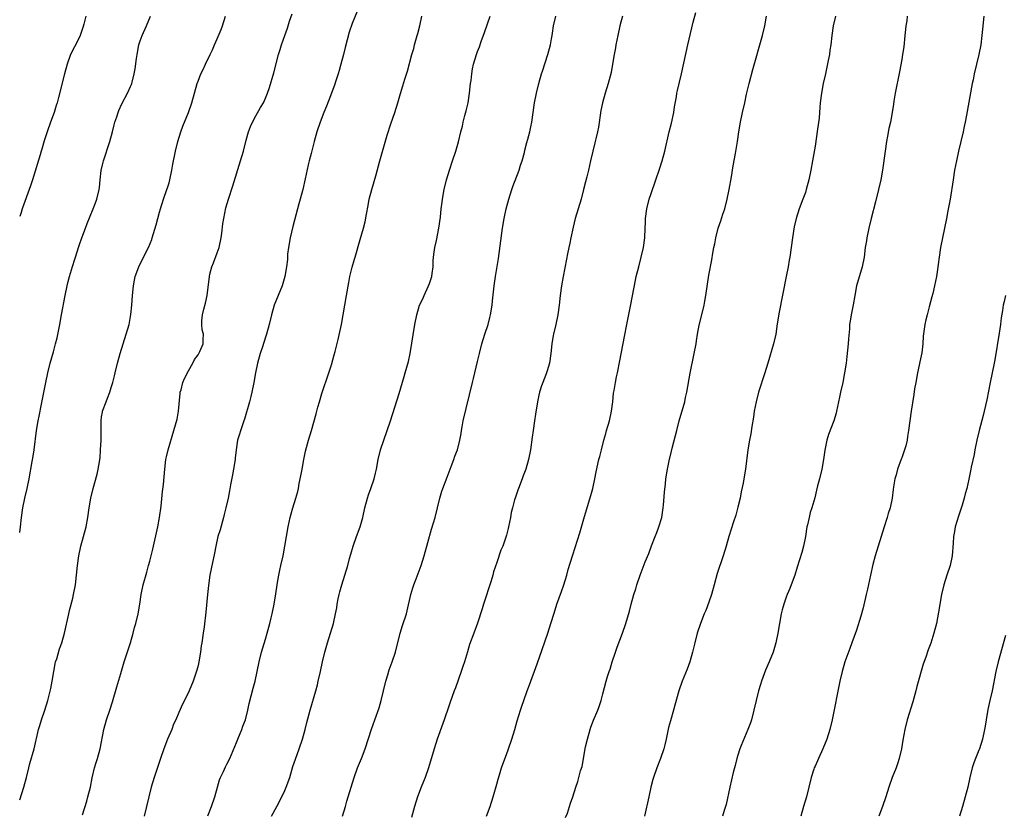
# Model space of a CAD drawing. Units: inches. Extents: x 2613000 to 2616000, y 1479000 to 1482000.
# Drawn here: x 2613000 to 2613204, y 1479711 to 1479876 of the extents above; entities that cross this region are included whole.
import ezdxf

# ---------------------------------------------------------------- set-up
doc = ezdxf.new("R2010")
doc.units = ezdxf.units.IN
doc.header["$MEASUREMENT"] = 0
doc.layers.add('LD26131479_10ft', color=254, linetype='Continuous')

msp = doc.modelspace()

# ---------------------------------------------------------------- linework, layer by layer
at = {"layer": 'LD26131479_10ft'}
for points, elevation in [([(2613013, 1479711.26), (2613013.91, 1479714.09), (2613014.17, 1479715), (2613014.67, 1479717), (2613015.06, 1479718.94), (2613015.55, 1479721), (2613015.86, 1479722.14), (2613016.15, 1479723), (2613016.69, 1479725), (2613017.43, 1479729), (2613018.01, 1479731), (2613018.7, 1479733), (2613019.26, 1479734.74), (2613020.15, 1479737.85), (2613021, 1479740.63), (2613021.68, 1479743), (2613022.98, 1479747), (2613023.55, 1479749), (2613023.84, 1479750.16), (2613024.09, 1479751), (2613024.56, 1479753), (2613024.9, 1479755), (2613025.2, 1479757), (2613025.63, 1479759), (2613026.35, 1479761.65), (2613026.75, 1479763), (2613027, 1479763.88), (2613027.29, 1479765), (2613027.62, 1479766.38), (2613028.65, 1479771), (2613029.03, 1479773), (2613029.33, 1479775.33), (2613029.63, 1479778.37), (2613029.81, 1479779.81), (2613030.09, 1479783), (2613030.35, 1479785), (2613030.47, 1479785.53), (2613030.82, 1479787), (2613032.01, 1479791), (2613032.65, 1479793.35), (2613032.95, 1479795), (2613033.28, 1479798.72), (2613033.32, 1479799), (2613033.48, 1479799.48), (2613033.85, 1479801), (2613034.16, 1479801.84), (2613035, 1479803.38), (2613035.92, 1479805), (2613036.25, 1479805.75), (2613037, 1479806.73), (2613037.17, 1479807), (2613037.38, 1479807.38), (2613038.09, 1479809), (2613038.08, 1479809.92), (2613038.13, 1479811), (2613037.89, 1479811.89), (2613037.77, 1479813), (2613037.76, 1479813.76), (2613037.92, 1479815), (2613038.21, 1479816.21), (2613038.56, 1479817.44), (2613038.89, 1479819), (2613039.36, 1479823), (2613039.47, 1479823.47), (2613039.87, 1479825), (2613040.21, 1479825.79), (2613041, 1479827.86), (2613041.4, 1479829), (2613041.83, 1479831), (2613041.97, 1479831.97), (2613042.13, 1479833.87), (2613042.32, 1479835), (2613042.8, 1479837.2), (2613043.33, 1479839), (2613044.2, 1479841.8), (2613045.84, 1479847), (2613046.41, 1479849), (2613047, 1479851.27), (2613047.5, 1479853), (2613047.9, 1479854.1), (2613048.31, 1479855), (2613049, 1479856.3), (2613049.98, 1479858.02), (2613050.55, 1479859), (2613051, 1479859.98), (2613051.39, 1479861), (2613051.81, 1479862.19), (2613052.75, 1479865.25), (2613053.72, 1479869), (2613054.07, 1479870.08), (2613054.35, 1479871), (2613055, 1479872.96), (2613055.53, 1479874.47), (2613055.96, 1479875.96), (2613056.52, 1479877.48)], 10180), ([(2613070.45, 1479879), (2613069, 1479875.45), (2613068.35, 1479873.65), (2613067.5, 1479870.5), (2613067.15, 1479869), (2613066.63, 1479867), (2613066.27, 1479865.73), (2613066.04, 1479865), (2613065.56, 1479863.56), (2613065.3, 1479862.7), (2613064.78, 1479861.22), (2613064.48, 1479860.48), (2613063.68, 1479858.32), (2613063.12, 1479857), (2613062.36, 1479855), (2613061.68, 1479853), (2613061.12, 1479851), (2613060.49, 1479848.49), (2613060.09, 1479847), (2613059.85, 1479846.15), (2613059.26, 1479843.26), (2613058.76, 1479841), (2613058.2, 1479839), (2613057.92, 1479838.08), (2613057.63, 1479837), (2613056.68, 1479833.32), (2613056.12, 1479831), (2613055.77, 1479829), (2613055.59, 1479827.59), (2613055.54, 1479827), (2613055.53, 1479826.48), (2613055.35, 1479825), (2613055.03, 1479822.97), (2613054.44, 1479821), (2613052.81, 1479817), (2613052.22, 1479815), (2613051.76, 1479813), (2613051.22, 1479811), (2613051, 1479810.38), (2613050.35, 1479808.35), (2613049.89, 1479807), (2613049.31, 1479805), (2613048.91, 1479803), (2613048.6, 1479801), (2613048.19, 1479799), (2613047.92, 1479798.08), (2613047.65, 1479797), (2613046.62, 1479793.38), (2613046.5, 1479793), (2613046.19, 1479792.19), (2613045.2, 1479789), (2613044.88, 1479787), (2613044.69, 1479785.31), (2613044.67, 1479785), (2613044.38, 1479783), (2613044.17, 1479781.83), (2613043.74, 1479779.74), (2613043.51, 1479778.49), (2613043.22, 1479777), (2613042.78, 1479775), (2613042.42, 1479773.58), (2613042.29, 1479773), (2613041.58, 1479770.42), (2613041.14, 1479769), (2613040.66, 1479767), (2613040.4, 1479765.6), (2613039.71, 1479762.29), (2613039.48, 1479761), (2613039.16, 1479758.84), (2613038.96, 1479756.96), (2613038.64, 1479753.36), (2613038.27, 1479750.27), (2613038.06, 1479749), (2613037.76, 1479747), (2613037.68, 1479746.32), (2613037.48, 1479745), (2613037.16, 1479743), (2613037, 1479742.29), (2613036.73, 1479741.27), (2613036.47, 1479740.47), (2613035.96, 1479739), (2613035.15, 1479737), (2613034.2, 1479735), (2613033.78, 1479734.22), (2613033, 1479732.49), (2613032.37, 1479731), (2613031.94, 1479730.06), (2613031.54, 1479729), (2613030.69, 1479727), (2613029.92, 1479725), (2613029.23, 1479723), (2613027.92, 1479719), (2613027.3, 1479717), (2613026.77, 1479715), (2613026.32, 1479713), (2613025.81, 1479711)], 10170), ([(2613096.83, 1479711), (2613097.61, 1479713), (2613098.25, 1479715), (2613099, 1479717.65), (2613099.29, 1479718.71), (2613099.56, 1479719.56), (2613099.99, 1479721), (2613100.24, 1479721.76), (2613101, 1479723.83), (2613101.41, 1479725), (2613102.09, 1479727), (2613102.7, 1479729), (2613103.21, 1479730.79), (2613103.89, 1479733), (2613104.18, 1479733.82), (2613104.56, 1479735), (2613105.28, 1479737), (2613105.77, 1479738.23), (2613107.36, 1479742.64), (2613108.39, 1479745.6), (2613109.54, 1479749), (2613110.2, 1479751), (2613110.85, 1479753.15), (2613111.44, 1479755), (2613112.38, 1479757.62), (2613112.9, 1479759), (2613113.5, 1479761), (2613113.79, 1479762.21), (2613114.66, 1479765), (2613114.76, 1479765.24), (2613116.21, 1479769.79), (2613117.19, 1479773.19), (2613118.5, 1479777.5), (2613118.89, 1479779), (2613119.31, 1479781), (2613119.58, 1479782.42), (2613120.17, 1479785), (2613120.35, 1479785.65), (2613120.67, 1479787), (2613121.19, 1479789), (2613121.61, 1479790.39), (2613121.77, 1479791), (2613122.34, 1479793), (2613122.78, 1479795), (2613123.03, 1479797), (2613123.21, 1479798.79), (2613123.32, 1479799.32), (2613123.59, 1479801), (2613123.82, 1479802.18), (2613124.01, 1479803), (2613124.53, 1479805.47), (2613125.5, 1479810.5), (2613125.97, 1479813), (2613126.82, 1479817.18), (2613127.77, 1479822.23), (2613127.93, 1479823), (2613128.43, 1479825), (2613128.96, 1479827), (2613129.39, 1479829), (2613129.66, 1479831), (2613129.79, 1479833), (2613129.85, 1479834.15), (2613129.86, 1479835), (2613130.1, 1479837), (2613130.6, 1479839), (2613131, 1479840.2), (2613132, 1479843), (2613132.76, 1479845.24), (2613133.32, 1479847), (2613133.86, 1479849), (2613134.75, 1479853), (2613135.21, 1479854.79), (2613135.68, 1479857), (2613135.85, 1479858.15), (2613136.24, 1479860.24), (2613136.35, 1479861), (2613136.46, 1479861.54), (2613137.28, 1479865), (2613138.59, 1479871), (2613139.47, 1479874.53), (2613139.75, 1479875.75), (2613140.25, 1479877.75)], 10120), ([(2613013.71, 1479877), (2613013.31, 1479875.31), (2613013.18, 1479874.82), (2613012.55, 1479873), (2613012.1, 1479872.1), (2613011.4, 1479870.6), (2613010.56, 1479869), (2613009.82, 1479867), (2613009.27, 1479865), (2613008.08, 1479860.08), (2613007.78, 1479859), (2613007.58, 1479858.42), (2613007.14, 1479857), (2613006.41, 1479855), (2613005.71, 1479853), (2613005.11, 1479851.11), (2613004.61, 1479849.39), (2613004.47, 1479849), (2613004.22, 1479848.22), (2613002.64, 1479843), (2613002.25, 1479841.75), (2613000.5, 1479837), (2613000.28, 1479836.28), (2613000, 1479835.45)], 10210), ([(2613000, 1479769.83), (2613000.18, 1479771), (2613000.38, 1479773), (2613000.67, 1479775), (2613001.1, 1479777), (2613001.57, 1479779), (2613001.96, 1479781), (2613002.56, 1479784.56), (2613002.71, 1479785.29), (2613002.97, 1479787), (2613003.5, 1479791), (2613003.85, 1479793), (2613004.04, 1479793.96), (2613004.5, 1479796.5), (2613005.41, 1479801), (2613005.84, 1479803), (2613006.33, 1479805), (2613007, 1479807.34), (2613007.44, 1479809), (2613007.75, 1479810.25), (2613008.31, 1479813), (2613008.7, 1479815), (2613009.41, 1479819), (2613009.84, 1479821), (2613010.06, 1479821.94), (2613010.33, 1479823), (2613010.93, 1479825.07), (2613011.41, 1479826.59), (2613011.56, 1479827), (2613012.19, 1479829), (2613012.4, 1479829.6), (2613012.9, 1479831), (2613013.67, 1479833), (2613014.02, 1479833.98), (2613015.27, 1479837), (2613015.73, 1479838.27), (2613016.02, 1479839), (2613016.48, 1479841), (2613016.55, 1479841.45), (2613016.69, 1479843), (2613016.93, 1479844.93), (2613017.33, 1479846.67), (2613017.4, 1479847), (2613018.72, 1479851), (2613019.24, 1479853), (2613019.57, 1479854.43), (2613019.73, 1479855), (2613020.13, 1479856.13), (2613020.4, 1479857), (2613020.56, 1479857.44), (2613021.18, 1479858.82), (2613022.37, 1479861), (2613023, 1479862.41), (2613023.18, 1479862.82), (2613023.24, 1479863), (2613023.3, 1479863.3), (2613023.76, 1479865), (2613023.96, 1479866.04), (2613024.22, 1479868.22), (2613024.35, 1479869), (2613024.74, 1479871), (2613025, 1479871.84), (2613025.4, 1479873), (2613026.29, 1479875), (2613027.15, 1479877)], 10200), ([(2613000, 1479714.41), (2613000.88, 1479717), (2613001.42, 1479719), (2613001.88, 1479721), (2613002.1, 1479721.9), (2613003, 1479725), (2613003.91, 1479729), (2613004.17, 1479729.83), (2613004.5, 1479731), (2613005.2, 1479733), (2613005.86, 1479735), (2613006.49, 1479737.51), (2613006.75, 1479739), (2613007.06, 1479741), (2613007.36, 1479742.64), (2613007.46, 1479743), (2613007.68, 1479743.68), (2613008.26, 1479745.74), (2613008.72, 1479747), (2613009.27, 1479749), (2613010.17, 1479753), (2613010.33, 1479753.67), (2613011, 1479756.21), (2613011.19, 1479757), (2613011.57, 1479759), (2613011.82, 1479761), (2613012.02, 1479763), (2613012.29, 1479765), (2613012.71, 1479767), (2613013.25, 1479769), (2613013.76, 1479771), (2613014.14, 1479773), (2613014.44, 1479775), (2613014.79, 1479777), (2613015.24, 1479779), (2613016.04, 1479781.96), (2613016.3, 1479783), (2613016.53, 1479784.53), (2613016.62, 1479785), (2613016.67, 1479785.33), (2613016.79, 1479787), (2613016.88, 1479789), (2613016.89, 1479793), (2613017, 1479793.85), (2613017.15, 1479794.85), (2613017.19, 1479795), (2613017.91, 1479797), (2613018.24, 1479797.76), (2613018.7, 1479799), (2613019, 1479799.94), (2613019.31, 1479801), (2613019.66, 1479802.34), (2613019.8, 1479803), (2613020.3, 1479805), (2613020.86, 1479807), (2613021.48, 1479809), (2613022.12, 1479811), (2613022.68, 1479813), (2613023.06, 1479815.06), (2613023.26, 1479817), (2613023.41, 1479819), (2613023.6, 1479821), (2613023.82, 1479822.18), (2613023.99, 1479823), (2613024.72, 1479825), (2613024.8, 1479825.2), (2613026.72, 1479829), (2613027.38, 1479830.62), (2613027.51, 1479831), (2613028.31, 1479833.69), (2613028.63, 1479835), (2613029, 1479836.29), (2613029.18, 1479837), (2613029.84, 1479839), (2613030.56, 1479841), (2613030.65, 1479841.35), (2613031, 1479842.43), (2613031.16, 1479843), (2613031.54, 1479845), (2613031.74, 1479846.26), (2613032.34, 1479849), (2613032.83, 1479851), (2613033.43, 1479853), (2613033.85, 1479854.15), (2613035.01, 1479857), (2613035.72, 1479859), (2613036.3, 1479861), (2613036.84, 1479863), (2613037, 1479863.49), (2613037.59, 1479865), (2613038.06, 1479865.94), (2613038.55, 1479867), (2613039.52, 1479869), (2613040.02, 1479869.98), (2613040.43, 1479871), (2613041, 1479872.27), (2613041.79, 1479874.21), (2613042.08, 1479875), (2613042.7, 1479877)], 10190), ([(2613039, 1479711.04), (2613039.79, 1479713), (2613040.46, 1479715), (2613041.02, 1479717), (2613041.48, 1479718.52), (2613041.67, 1479719), (2613042.3, 1479720.3), (2613042.73, 1479721.27), (2613043, 1479721.77), (2613043.6, 1479723), (2613045, 1479726.29), (2613045.26, 1479727), (2613046.09, 1479729), (2613046.32, 1479729.68), (2613046.82, 1479731), (2613047.31, 1479733), (2613047.61, 1479734.39), (2613048.47, 1479737.53), (2613048.83, 1479739), (2613049.65, 1479743), (2613050.15, 1479745), (2613051, 1479747.71), (2613051.36, 1479749), (2613051.89, 1479751), (2613052.17, 1479752.17), (2613052.38, 1479753), (2613052.78, 1479755), (2613053.12, 1479757.12), (2613053.39, 1479759), (2613053.5, 1479759.5), (2613053.75, 1479761), (2613053.97, 1479762.03), (2613054.21, 1479763), (2613054.67, 1479765), (2613055.04, 1479767), (2613055.71, 1479771), (2613056.12, 1479773), (2613056.29, 1479773.71), (2613056.65, 1479775), (2613057.27, 1479777), (2613057.67, 1479778.33), (2613057.83, 1479779), (2613058.01, 1479780.01), (2613058.36, 1479781.64), (2613058.58, 1479783), (2613058.93, 1479785), (2613059.3, 1479786.7), (2613059.94, 1479789), (2613060.53, 1479791), (2613061.5, 1479794.5), (2613061.84, 1479795.84), (2613062.18, 1479797), (2613062.7, 1479798.7), (2613064.15, 1479803), (2613064.66, 1479804.66), (2613065.26, 1479806.74), (2613065.43, 1479807.43), (2613066.1, 1479809.9), (2613066.73, 1479813), (2613067.81, 1479819), (2613068.26, 1479821.74), (2613068.52, 1479823), (2613069, 1479824.91), (2613069.46, 1479826.54), (2613069.61, 1479827), (2613070.63, 1479830.63), (2613071.33, 1479833), (2613071.67, 1479834.33), (2613071.92, 1479835.92), (2613072.29, 1479837.71), (2613072.53, 1479839), (2613073.06, 1479841), (2613073.88, 1479843.88), (2613074.73, 1479847), (2613076.26, 1479852.26), (2613077, 1479854.64), (2613077.81, 1479857), (2613078.44, 1479859), (2613079, 1479860.97), (2613079.49, 1479862.51), (2613079.91, 1479863.91), (2613080.45, 1479865.55), (2613081.36, 1479869), (2613081.74, 1479870.26), (2613081.92, 1479871), (2613082.48, 1479873), (2613082.58, 1479873.42), (2613082.99, 1479875), (2613083.46, 1479877)], 10160), ([(2613052.23, 1479711), (2613053.35, 1479713), (2613054.4, 1479715), (2613055, 1479716.3), (2613055.3, 1479717), (2613056.01, 1479719), (2613056.7, 1479721.3), (2613057.19, 1479722.81), (2613057.97, 1479725), (2613058.64, 1479727), (2613059.2, 1479729), (2613059.57, 1479730.43), (2613060.28, 1479733), (2613061.43, 1479737), (2613061.77, 1479738.23), (2613061.95, 1479739), (2613062.4, 1479741), (2613062.81, 1479743), (2613063.28, 1479745), (2613063.85, 1479747), (2613064.49, 1479749), (2613065.1, 1479751), (2613065.55, 1479753), (2613065.77, 1479754.23), (2613065.88, 1479755), (2613066.07, 1479756.07), (2613066.28, 1479757), (2613066.45, 1479757.55), (2613066.82, 1479759), (2613067.45, 1479761), (2613068.05, 1479763), (2613068.45, 1479764.45), (2613068.67, 1479765.33), (2613069.18, 1479767), (2613069.91, 1479769), (2613070.62, 1479771), (2613071.17, 1479773), (2613071.63, 1479775), (2613072.15, 1479777), (2613072.36, 1479777.64), (2613072.86, 1479779), (2613073.55, 1479781), (2613073.84, 1479782.16), (2613074.02, 1479783), (2613074.4, 1479785), (2613074.88, 1479787), (2613075.53, 1479789), (2613076.26, 1479791), (2613076.95, 1479793), (2613078.72, 1479798.72), (2613079.75, 1479802.25), (2613080, 1479803), (2613080.67, 1479805.33), (2613081, 1479807.02), (2613082, 1479813), (2613082.36, 1479815), (2613082.98, 1479817.02), (2613083.63, 1479818.37), (2613083.88, 1479819), (2613084.82, 1479821), (2613085, 1479821.5), (2613085.47, 1479823), (2613085.57, 1479823.57), (2613085.76, 1479825), (2613085.78, 1479826.22), (2613085.87, 1479827), (2613086.02, 1479828.02), (2613086.12, 1479829), (2613086.45, 1479830.45), (2613086.99, 1479833), (2613087.29, 1479835.29), (2613087.45, 1479837), (2613087.62, 1479838.38), (2613087.71, 1479839), (2613088.09, 1479841), (2613088.58, 1479843), (2613089.16, 1479845), (2613089.81, 1479847), (2613090.49, 1479849), (2613091.06, 1479850.94), (2613091.55, 1479853), (2613091.85, 1479854.15), (2613092.03, 1479855), (2613092.37, 1479856.38), (2613092.64, 1479857.36), (2613093.01, 1479859.01), (2613093.33, 1479861), (2613093.55, 1479863), (2613093.64, 1479863.64), (2613093.78, 1479865), (2613093.97, 1479866.03), (2613094.18, 1479867), (2613094.77, 1479869), (2613095, 1479869.66), (2613095.38, 1479870.62), (2613095.75, 1479871.75), (2613096.43, 1479873.57), (2613097.6, 1479877)], 10150), ([(2613066.96, 1479711), (2613067.59, 1479713), (2613067.9, 1479714.1), (2613068.17, 1479715), (2613068.76, 1479717), (2613069.37, 1479719), (2613070.11, 1479721), (2613070.9, 1479723), (2613071.67, 1479725), (2613072.97, 1479729.03), (2613073.69, 1479731), (2613074.55, 1479733.45), (2613075, 1479735.02), (2613075.94, 1479739), (2613076.36, 1479740.36), (2613076.65, 1479741.35), (2613077.29, 1479743), (2613077.97, 1479745), (2613078.93, 1479749), (2613079.42, 1479750.58), (2613080.22, 1479753), (2613080.4, 1479753.6), (2613081.17, 1479757), (2613081.59, 1479758.41), (2613081.77, 1479759), (2613082.27, 1479760.27), (2613083.31, 1479763), (2613083.92, 1479765), (2613085.44, 1479770.56), (2613085.83, 1479771.83), (2613086.17, 1479773), (2613086.69, 1479775), (2613087.17, 1479777), (2613087.59, 1479778.41), (2613087.77, 1479779), (2613088.66, 1479781.34), (2613089.55, 1479783.55), (2613090.1, 1479785), (2613090.31, 1479785.69), (2613090.8, 1479787), (2613091.33, 1479789), (2613091.6, 1479790.4), (2613091.66, 1479791), (2613091.78, 1479791.78), (2613092.02, 1479793), (2613093.95, 1479801), (2613094.17, 1479801.83), (2613094.43, 1479803), (2613095, 1479805.3), (2613095.4, 1479807), (2613095.89, 1479809), (2613096.5, 1479811), (2613097.16, 1479813), (2613097.56, 1479814.44), (2613097.69, 1479815), (2613098.04, 1479817), (2613098.1, 1479817.9), (2613098.4, 1479820.4), (2613098.44, 1479821), (2613098.5, 1479821.5), (2613098.72, 1479823), (2613099.31, 1479826.69), (2613100.16, 1479833), (2613100.51, 1479835), (2613100.95, 1479837), (2613101.46, 1479839), (2613102.08, 1479841), (2613102.33, 1479841.67), (2613103.61, 1479845), (2613103.93, 1479846.07), (2613104.24, 1479847), (2613104.71, 1479848.71), (2613104.82, 1479849.18), (2613105.24, 1479850.76), (2613105.45, 1479851.45), (2613105.84, 1479853), (2613106.01, 1479853.99), (2613106.24, 1479855), (2613106.77, 1479859), (2613107.19, 1479861), (2613107.71, 1479863), (2613108.26, 1479865), (2613108.43, 1479865.57), (2613109.54, 1479869), (2613110.09, 1479871), (2613110.31, 1479872.31), (2613110.45, 1479873), (2613110.56, 1479873.44), (2613110.78, 1479875), (2613111.26, 1479877)], 10140), ([(2613125.06, 1479877), (2613124.54, 1479875), (2613124.07, 1479873), (2613123.66, 1479871), (2613123.58, 1479870.42), (2613123.31, 1479869), (2613123, 1479867), (2613122.68, 1479865.32), (2613122.07, 1479863), (2613121.46, 1479861), (2613120.92, 1479859), (2613120.6, 1479857.4), (2613120.07, 1479853.93), (2613119.87, 1479853), (2613119.51, 1479851.51), (2613119.33, 1479850.67), (2613118.9, 1479849), (2613118.45, 1479847), (2613117.98, 1479845), (2613117.65, 1479843.65), (2613117.38, 1479842.62), (2613116.99, 1479841), (2613116.46, 1479839), (2613115.84, 1479837), (2613115.27, 1479835), (2613114.82, 1479833.18), (2613114.33, 1479831), (2613114.12, 1479829.88), (2613113.91, 1479829), (2613113.64, 1479827.64), (2613113.46, 1479826.54), (2613112.74, 1479823), (2613112.38, 1479821), (2613112.12, 1479819), (2613111.92, 1479817), (2613111.63, 1479815), (2613111.21, 1479813), (2613110.75, 1479811), (2613110.7, 1479810.7), (2613110.4, 1479809), (2613110.17, 1479807), (2613109.89, 1479805), (2613109.43, 1479803.43), (2613109.32, 1479803), (2613109.24, 1479802.76), (2613108.5, 1479801), (2613108.27, 1479800.27), (2613107.84, 1479799), (2613107.68, 1479798.32), (2613107.43, 1479797), (2613107, 1479794.4), (2613106.79, 1479793), (2613106.51, 1479791), (2613106.35, 1479789.65), (2613105.98, 1479787), (2613105.58, 1479785), (2613104.99, 1479783), (2613104.42, 1479781.58), (2613104.22, 1479781), (2613103.46, 1479779), (2613103.36, 1479778.64), (2613102.76, 1479777), (2613102.65, 1479776.65), (2613102.21, 1479775), (2613101.99, 1479773.99), (2613101.81, 1479773), (2613101.42, 1479771), (2613101.32, 1479770.68), (2613101, 1479769.28), (2613100.89, 1479768.89), (2613100.21, 1479767), (2613099.84, 1479766.16), (2613099, 1479763.63), (2613098.33, 1479761.67), (2613098.17, 1479761), (2613097.83, 1479759.83), (2613096.25, 1479755), (2613095.96, 1479754.04), (2613095, 1479751.05), (2613094.24, 1479749), (2613093.35, 1479746.65), (2613092.87, 1479745.13), (2613092.27, 1479743), (2613091.97, 1479742.03), (2613091.61, 1479741), (2613090.4, 1479737.6), (2613090.17, 1479737), (2613089.31, 1479734.69), (2613089, 1479733.83), (2613088.06, 1479731), (2613087.77, 1479730.23), (2613086.63, 1479727), (2613085.98, 1479725), (2613084.79, 1479721), (2613084.09, 1479719), (2613083.77, 1479718.23), (2613083.29, 1479717), (2613082.55, 1479715), (2613081.91, 1479713), (2613081.27, 1479710.73)], 10130), ([(2613113.27, 1479710.73), (2613113.63, 1479711.63), (2613114.28, 1479713.72), (2613114.74, 1479715), (2613115.39, 1479717), (2613115.8, 1479718.2), (2613116.03, 1479719), (2613116.38, 1479720.38), (2613116.66, 1479721.34), (2613117.4, 1479725.4), (2613117.77, 1479727), (2613118.35, 1479729), (2613118.51, 1479729.49), (2613119.07, 1479730.93), (2613119.93, 1479733), (2613120.22, 1479733.78), (2613120.62, 1479735), (2613121, 1479736.36), (2613121.69, 1479739), (2613121.97, 1479739.97), (2613122.29, 1479741), (2613122.48, 1479741.52), (2613122.93, 1479743), (2613123.6, 1479745), (2613123.96, 1479746.04), (2613125.07, 1479749), (2613125.77, 1479751), (2613126.48, 1479753.52), (2613126.87, 1479755), (2613127.44, 1479757), (2613127.81, 1479758.19), (2613128.04, 1479759), (2613128.7, 1479761), (2613129.75, 1479763.75), (2613130.49, 1479765.51), (2613131.11, 1479767.11), (2613131.87, 1479769), (2613132.16, 1479769.84), (2613132.63, 1479771), (2613133.2, 1479773), (2613133.5, 1479775), (2613133.56, 1479775.56), (2613133.76, 1479778.24), (2613133.98, 1479779.98), (2613134.08, 1479781), (2613134.38, 1479783), (2613134.72, 1479784.72), (2613135.24, 1479786.76), (2613135.36, 1479787.36), (2613136.04, 1479789.96), (2613136.3, 1479791), (2613136.85, 1479793), (2613137.98, 1479797), (2613138.16, 1479797.84), (2613138.44, 1479799), (2613139.11, 1479802.89), (2613139.95, 1479807), (2613140.31, 1479809), (2613140.4, 1479809.6), (2613140.64, 1479811), (2613141, 1479812.89), (2613141.51, 1479815), (2613141.97, 1479817), (2613142.14, 1479817.86), (2613142.34, 1479819), (2613143, 1479823.27), (2613143.58, 1479826.42), (2613143.82, 1479827.82), (2613144.04, 1479829), (2613144.22, 1479829.78), (2613144.43, 1479831), (2613144.93, 1479833), (2613145.46, 1479834.54), (2613145.88, 1479835.88), (2613146.27, 1479837), (2613146.8, 1479839), (2613147.2, 1479841), (2613147.68, 1479843.68), (2613148.05, 1479845.95), (2613148.51, 1479848.51), (2613148.91, 1479851), (2613149.21, 1479853), (2613149.55, 1479855), (2613149.97, 1479857), (2613150.44, 1479859), (2613150.82, 1479860.82), (2613151.27, 1479862.73), (2613151.33, 1479863), (2613152.1, 1479865.9), (2613154.09, 1479873), (2613154.59, 1479875), (2613154.93, 1479877)], 10110), ([(2613169.22, 1479877), (2613168.79, 1479875), (2613168.48, 1479873), (2613168.26, 1479871), (2613168.1, 1479869.9), (2613167.98, 1479869), (2613167.75, 1479867.75), (2613167.16, 1479865), (2613166.71, 1479863), (2613166.32, 1479861), (2613166.08, 1479859), (2613165.98, 1479858.02), (2613165.93, 1479857), (2613165.83, 1479855.83), (2613165.55, 1479853.55), (2613165, 1479850.03), (2613164.48, 1479847), (2613164.11, 1479845), (2613163.7, 1479843), (2613163.19, 1479841), (2613163, 1479840.43), (2613162.49, 1479839), (2613161.73, 1479837), (2613161.12, 1479835), (2613160.71, 1479833.29), (2613160.32, 1479831), (2613159.77, 1479827), (2613159.67, 1479826.33), (2613159.44, 1479825), (2613159.05, 1479822.95), (2613157.55, 1479815.55), (2613157.16, 1479813.16), (2613156.84, 1479811), (2613156.39, 1479809), (2613155.19, 1479805), (2613154.61, 1479803), (2613153.31, 1479799), (2613152.79, 1479797), (2613152.39, 1479795), (2613152.22, 1479793.78), (2613151.87, 1479791.87), (2613151.67, 1479790.33), (2613151.4, 1479789), (2613151.04, 1479787), (2613150.57, 1479783), (2613150.24, 1479781), (2613150.07, 1479780.07), (2613149.7, 1479778.3), (2613149.45, 1479777), (2613149, 1479775.09), (2613148.54, 1479773.46), (2613148.06, 1479772.06), (2613147.12, 1479769), (2613146.54, 1479767), (2613145.94, 1479765), (2613144.68, 1479761.32), (2613144.05, 1479759), (2613143.52, 1479757), (2613143, 1479755.43), (2613142.33, 1479753.67), (2613142.02, 1479753), (2613141.23, 1479751), (2613140.58, 1479749), (2613140.06, 1479747), (2613139.6, 1479745), (2613139.04, 1479743), (2613138.51, 1479741.49), (2613137.46, 1479739), (2613136.75, 1479737), (2613135.93, 1479734.06), (2613135.66, 1479733), (2613135, 1479730.75), (2613134.63, 1479729.37), (2613134.12, 1479727), (2613133.81, 1479725.81), (2613133.63, 1479725), (2613132.93, 1479723), (2613132.15, 1479721), (2613131.49, 1479719), (2613131.38, 1479718.62), (2613130.97, 1479717.03), (2613130.53, 1479715), (2613129.6, 1479711)], 10100), ([(2613184.15, 1479877), (2613184.02, 1479876.02), (2613183.85, 1479875), (2613183.76, 1479874.24), (2613183.65, 1479873), (2613183.4, 1479870.6), (2613183.17, 1479869), (2613183, 1479867.96), (2613182.56, 1479865.44), (2613181.62, 1479861), (2613181.37, 1479859.37), (2613181.25, 1479858.75), (2613181, 1479857), (2613180.64, 1479855), (2613180.35, 1479853.65), (2613180.06, 1479852.06), (2613179.85, 1479851), (2613179.53, 1479849), (2613179.01, 1479845), (2613178.66, 1479843), (2613178.2, 1479841), (2613177.55, 1479838.45), (2613176.63, 1479835), (2613176.15, 1479833), (2613175.75, 1479831), (2613175.66, 1479830.34), (2613175.44, 1479829), (2613175.17, 1479827), (2613174.76, 1479825), (2613173.63, 1479821), (2613173.24, 1479819), (2613172.9, 1479817.1), (2613172.47, 1479815), (2613172.27, 1479813.73), (2613172.17, 1479813), (2613172.13, 1479812.13), (2613171.93, 1479810.07), (2613171.88, 1479809), (2613171.61, 1479806.39), (2613171.43, 1479805), (2613171.12, 1479803), (2613170.74, 1479801), (2613170.31, 1479799), (2613170.09, 1479797.91), (2613169.89, 1479797), (2613169.48, 1479795), (2613169.39, 1479794.61), (2613168.92, 1479793), (2613167.81, 1479790.19), (2613167.43, 1479789), (2613167.04, 1479786.96), (2613166.78, 1479785), (2613166.41, 1479783), (2613165.91, 1479781), (2613165.51, 1479779.51), (2613165.33, 1479778.67), (2613164.93, 1479777.07), (2613164.34, 1479775), (2613164, 1479774), (2613163.76, 1479773), (2613163.44, 1479771.44), (2613163.33, 1479771), (2613163.01, 1479769), (2613162.61, 1479767), (2613162.27, 1479765.73), (2613161.33, 1479762.67), (2613160.79, 1479761), (2613160.05, 1479759), (2613159.75, 1479758.25), (2613159.21, 1479757), (2613159, 1479756.46), (2613158.5, 1479755), (2613158.18, 1479753.82), (2613158.01, 1479753), (2613157.63, 1479751), (2613157.3, 1479749), (2613156.89, 1479747), (2613156.3, 1479745), (2613155.5, 1479743), (2613154.74, 1479741.26), (2613153.91, 1479739), (2613153.7, 1479738.3), (2613153.28, 1479737), (2613152.76, 1479735), (2613152.32, 1479733), (2613151.8, 1479731), (2613151.6, 1479730.4), (2613151.05, 1479729), (2613149.69, 1479725.69), (2613149.43, 1479725), (2613149, 1479723.68), (2613148.79, 1479723), (2613148.46, 1479721.54), (2613148.3, 1479721), (2613148.04, 1479720.04), (2613147.3, 1479717), (2613146.55, 1479713.45), (2613146.16, 1479712.16), (2613145.84, 1479711)], 10090), ([(2613200.02, 1479877), (2613199.72, 1479874.28), (2613199.63, 1479873), (2613199.39, 1479871), (2613199.02, 1479869), (2613198.04, 1479865), (2613197.78, 1479863.78), (2613197.62, 1479863), (2613196.41, 1479856.41), (2613196.13, 1479855), (2613195.92, 1479854.08), (2613195.71, 1479853), (2613194.78, 1479849), (2613194.34, 1479847), (2613193.95, 1479845), (2613193.63, 1479843), (2613193.02, 1479839.02), (2613192.58, 1479836.58), (2613192.28, 1479835), (2613191.88, 1479833), (2613191.43, 1479831), (2613191.02, 1479829), (2613190.73, 1479827), (2613190.57, 1479825.43), (2613190.41, 1479824.41), (2613190.23, 1479823), (2613190.01, 1479822.01), (2613189.82, 1479821), (2613189.42, 1479819.42), (2613189.26, 1479818.74), (2613188.69, 1479816.69), (2613188.24, 1479815), (2613188.01, 1479813.99), (2613187.76, 1479813), (2613187.57, 1479811.57), (2613187.42, 1479810.58), (2613187.35, 1479809), (2613187.14, 1479807.14), (2613186.72, 1479805.28), (2613186.59, 1479804.59), (2613186.23, 1479803), (2613185.89, 1479801), (2613185.67, 1479799.67), (2613185.51, 1479798.49), (2613184.94, 1479795), (2613184.64, 1479793), (2613184.4, 1479791), (2613184.21, 1479789.79), (2613184.11, 1479789), (2613183.81, 1479787.81), (2613183.58, 1479787), (2613183, 1479785.34), (2613182.9, 1479785.1), (2613182.11, 1479783), (2613181.81, 1479781.81), (2613181.58, 1479781), (2613181.3, 1479779.3), (2613181.2, 1479778.8), (2613181.02, 1479777), (2613180.62, 1479775), (2613180.21, 1479773.79), (2613179.98, 1479773), (2613179.32, 1479771), (2613177.49, 1479765), (2613177, 1479763.22), (2613176.49, 1479761), (2613175.89, 1479758.11), (2613175.64, 1479757), (2613175.16, 1479754.84), (2613175, 1479754.25), (2613174.51, 1479752.51), (2613173.6, 1479749.6), (2613172.67, 1479747), (2613172.21, 1479745.79), (2613171.21, 1479743), (2613170.6, 1479741), (2613170.13, 1479739), (2613168.56, 1479731), (2613168.09, 1479729), (2613167.45, 1479727), (2613166.61, 1479725), (2613165.71, 1479723), (2613165.51, 1479722.49), (2613165, 1479721.35), (2613164.85, 1479721), (2613164.78, 1479720.78), (2613164.19, 1479719), (2613163.22, 1479715), (2613162.64, 1479713), (2613162.03, 1479711)], 10080), ([(2613204.53, 1479819), (2613204.21, 1479817.79), (2613204.05, 1479817), (2613203.92, 1479815.92), (2613203.64, 1479814.36), (2613203.49, 1479813), (2613203.21, 1479811.21), (2613202.29, 1479805.71), (2613202.16, 1479805), (2613201.33, 1479801), (2613200.64, 1479797.36), (2613200.11, 1479795), (2613199.86, 1479794.14), (2613199.08, 1479791), (2613198.6, 1479789), (2613198.17, 1479787), (2613197.99, 1479786.01), (2613197.43, 1479783.43), (2613197.36, 1479783), (2613196.91, 1479780.91), (2613196.48, 1479779), (2613196.14, 1479777.86), (2613195.96, 1479777), (2613195.5, 1479775.5), (2613194.74, 1479773.26), (2613194.09, 1479771), (2613193.91, 1479770.09), (2613193.76, 1479769), (2613193.67, 1479767.67), (2613193.44, 1479765), (2613193.02, 1479763), (2613192.35, 1479761), (2613191.73, 1479759), (2613191.27, 1479757), (2613190.64, 1479753.36), (2613190.19, 1479751), (2613189.68, 1479749), (2613189, 1479746.91), (2613188.46, 1479745.54), (2613187.96, 1479743.96), (2613187.47, 1479742.53), (2613186.12, 1479737.88), (2613185.9, 1479737), (2613185.29, 1479734.71), (2613184.14, 1479731), (2613183.66, 1479729), (2613183.25, 1479726.75), (2613182.96, 1479725), (2613182.49, 1479723), (2613182.13, 1479721.87), (2613181.81, 1479721), (2613180.99, 1479719), (2613180.3, 1479717), (2613179.7, 1479715), (2613179.02, 1479713), (2613178.27, 1479711)], 10070), ([(2613204.51, 1479748.51), (2613203, 1479743), (2613202.54, 1479741), (2613201.72, 1479737), (2613201.26, 1479735), (2613200.85, 1479733.15), (2613200.5, 1479731), (2613200.31, 1479729.69), (2613200.19, 1479729), (2613199.76, 1479727), (2613199.13, 1479725), (2613199, 1479724.67), (2613198.29, 1479723), (2613197.93, 1479722.07), (2613197.58, 1479721), (2613197.09, 1479719), (2613196.68, 1479717), (2613196.18, 1479715), (2613195.61, 1479713), (2613195.01, 1479710.99)], 10060)]:
    msp.add_lwpolyline(points, dxfattribs=dict(at, elevation=elevation))

doc.saveas('drawing.dxf')
